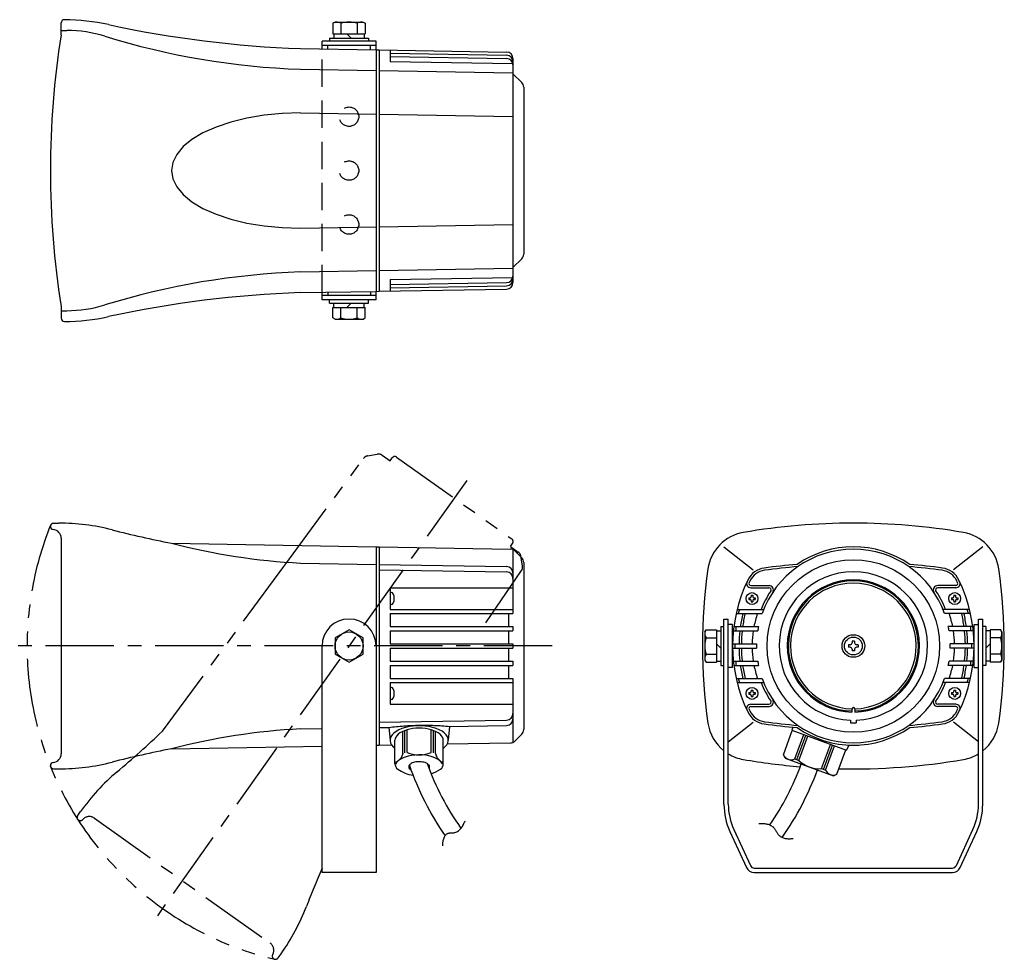
# Model space of a CAD drawing. Extents: x -386 to 304, y -40 to 395.
# Drawn here: x -153 to 304, y -40 to 395 of the extents above; entities that cross this region are included whole.
import ezdxf

# ---------------------------------------------------------------- set-up
doc = ezdxf.new("R2010")
doc.units = 0
for name, pattern in [('CENTER', [50.8, 31.75, -6.35, 6.35, -6.35]), ('DASHED', [19.05, 12.7, -6.35]), ('PHANTOM', [63.5, 31.75, -6.35, 6.35, -6.35, 6.35, -6.35])]:
    doc.linetypes.add(name, pattern=pattern)
doc.layers.add('PV', color=7, linetype='CONTINUOUS')

msp = doc.modelspace()

# ---------------------------------------------------------------- linework, layer by layer
at = {"layer": 'PV', "color": 3, "linetype": 'CONTINUOUS'}
for p, q in [((-133.5, 388.547604), (-133.5, 393.997257)), ((-6.5, 394.400004), (-7.505553, 393.819447)), ((-7.505553, 393.819447), (-7.505553, 389.000004)), ((-6.5, 394.400004), (6.5, 394.400004)), ((-3.752777, 393.819447), (-3.752777, 389.000004)), ((3.752777, 393.819447), (3.752777, 389.000004)), ((6.5, 394.400004), (7.505553, 393.819447)), ((7.505553, 393.819447), (7.505553, 389.000004)), ((-133.5, 390.473515), (-130.900574, 390.473515)), ((-7.505553, 389.000004), (7.505553, 389.000004)), ((-7, 389.000004), (-7, 387.000004)), ((-1, 389.000004), (1, 387.000004)), ((7, 389.000004), (7, 387.000004)), ((-12.5, 381.936405), (-12.5, 385.500004)), ((12.5, 385.500004), (-12.5, 385.500004)), ((-9, 387.000004), (9, 387.000004)), ((-9, 387.000004), (-9, 385.500004)), ((9, 387.000004), (9, 385.500004)), ((12.5, 381.500028), (12.5, 385.500004)), ((-22.49998, 382.110955), (12.499938, 381.500029)), ((12.5, 383.500004), (-12.5, 383.500004)), ((-9.9, 381.891022), (-9.9, 383.500004)), ((9.9, 381.545411), (9.9, 383.500004)), ((12.499938, 381.500029), (14, 381.521933)), ((12.5, 381.500027), (12.5, 269.499973)), ((13.999922, 381.522203), (73.052335, 380.491439)), ((14, 381.521933), (14, 269.521933)), ((19, 381.434652), (19, 376.119345)), ((19.000077, 379.934719), (73.052398, 378.991233)), ((19.00014, 378.434498), (73.052461, 377.491011)), ((19.00014, 376.119341), (75.932393, 375.125585)), ((76, 377.491659), (76, 273.552206)), ((-22.500013, 372.510891), (12.499965, 371.899964)), ((13.999979, 371.922103), (76.000064, 370.839888)), ((76.000321, 370.439994), (80.103967, 366.403906)), ((81, 364.26473), (81, 286.779135)), ((-22.499948, 352.235906), (12.50003, 351.624979)), ((14.000012, 351.64701), (76.000097, 350.564794)), ((-22.499918, 298.764021), (12.5, 299.374947)), ((13.999886, 299.397096), (75.999848, 300.479309)), ((75.999998, 280.60428), (80.103593, 284.640425)), ((-22.499891, 278.489022), (12.500088, 279.099949)), ((13.999977, 279.12188), (76.000062, 280.204096)), ((19, 274.924521), (19, 269.609213)), ((19.000024, 274.9244), (75.932273, 275.918156)), ((-22.499949, 268.888972), (12.500029, 269.499899)), ((9.9, 269.454596), (9.9, 267.500004)), ((12.5, 265.500004), (12.5, 269.499898)), ((12.500029, 269.499899), (14.000039, 269.521905)), ((14.000039, 269.521905), (73.052331, 270.552666)), ((18.999955, 271.10914), (73.052276, 272.052627)), ((19.000026, 272.609118), (73.052465, 273.552606)), ((-12.5, 265.500004), (-12.5, 269.063522)), ((12.5, 267.500004), (-12.5, 267.500004)), ((12.5, 265.500004), (-12.5, 265.500004)), ((-9.9, 269.108986), (-9.9, 267.500004)), ((-9, 264.000004), (-9, 265.500004)), ((9, 264.000004), (9, 265.500004)), ((-133.5, 262.452396), (-133.5, 257.00275)), ((-133.5, 260.526493), (-130.900574, 260.526493)), ((-9, 264.000004), (9, 264.000004)), ((-7.505553, 262.000004), (7.505553, 262.000004)), ((-7.505553, 257.18056), (-7.505553, 262.000004)), ((-7, 262.000004), (-7, 264.000004)), ((-3.752777, 257.18056), (-3.752777, 262.000004)), ((-1, 262.000004), (1, 264.000004)), ((3.752777, 257.18056), (3.752777, 262.000004)), ((7, 262.000004), (7, 264.000004)), ((7.505553, 257.18056), (7.505553, 262.000004)), ((-6.5, 256.600004), (-7.505553, 257.18056)), ((-6.5, 256.600004), (6.5, 256.600004)), ((6.5, 256.600004), (7.505553, 257.18056)), ((-137, 162), (-134.674622, 162)), ((-133.5, 155.022827), (-133.5, 54.977295)), ((-82.350286, 152.655565), (12.500012, 150.999947)), ((12.5, 151), (12.5, 0)), ((12.500012, 150.999947), (14, 151)), ((13.999988, 151.000065), (74.802624, 149.938751)), ((14, 151), (14, 59)), ((173.861873, 150.999153), (187.465036, 140.390907)), ((293.85691, 150.999112), (280.253783, 140.390894)), ((76, 149.66626), (76, 120)), ((76.853948, 149.078004), (80.103741, 145.881712)), ((-22.500045, 143.470975), (12.499934, 142.860048)), ((14.000017, 142.860137), (73.052431, 141.829374)), ((81, 143.742676), (81, 66.257202)), ((14.000015, 140.390736), (73.052424, 139.359973)), ((186.353324, 133.050049), (194.744528, 133.050049)), ((281.3655, 133.050049), (272.974265, 133.050049)), ((19, 132), (76, 132)), ((19, 132), (19, 122)), ((19.596863, 129.75), (19, 129.75)), ((186.353324, 132), (194.705863, 132)), ((186.484427, 128.5), (187.234427, 128.5)), ((186.484427, 128.5), (186.484427, 127.975037)), ((187.234427, 128.5), (187.234427, 127.975037)), ((281.3655, 132), (273.012931, 132)), ((280.484397, 128.5), (281.234397, 128.5)), ((280.484397, 128.5), (280.484397, 127.975037)), ((281.234397, 128.5), (281.234397, 127.975037)), ((19.596863, 124.25), (19, 124.25)), ((185.359427, 127.375), (185.359427, 126.625)), ((185.359427, 127.375), (185.884452, 127.375)), ((185.359427, 126.625), (185.884452, 126.625)), ((186.484427, 126.025024), (186.484427, 125.5)), ((186.484427, 125.5), (187.234427, 125.5)), ((187.234427, 126.025024), (187.234427, 125.5)), ((187.834464, 127.375), (188.359427, 127.375)), ((187.834464, 126.625), (188.359427, 126.625)), ((188.359427, 127.375), (188.359427, 126.625)), ((279.359397, 127.375), (279.359397, 126.625)), ((279.359397, 127.375), (279.884421, 127.375)), ((279.359397, 126.625), (279.884421, 126.625)), ((280.484397, 126.025024), (280.484397, 125.5)), ((280.484397, 125.5), (281.234397, 125.5)), ((281.234397, 126.025024), (281.234397, 125.5)), ((281.834433, 127.375), (282.359397, 127.375)), ((281.834433, 126.625), (282.359397, 126.625)), ((282.359397, 127.375), (282.359397, 126.625)), ((19, 122), (76, 122)), ((19, 120), (19, 114)), ((19, 120), (76, 120)), ((74, 120), (74, 114)), ((179.485404, 120), (191.520041, 120)), ((179.95513, 122), (192.282736, 122)), ((287.763693, 122), (275.436057, 122)), ((288.23342, 120), (276.198752, 120)), ((173.859397, 117.5), (175.859397, 117.5)), ((173.859397, 31.569154), (173.859397, 117.5)), ((175.859397, 31.569154), (175.859397, 117.5)), ((177.859397, 114.9), (175.859397, 114.9)), ((177.859397, 95.1), (177.859397, 114.9)), ((289.859397, 114.9), (291.859397, 114.9)), ((289.859397, 95.1), (289.859397, 114.9)), ((291.859397, 31.569154), (291.859397, 117.5)), ((291.859397, 117.5), (293.859397, 117.5)), ((293.859397, 31.569154), (293.859397, 117.5)), ((0, 112.505553), (-6.5, 108.752777)), ((6.5, 108.752777), (0, 112.505553)), ((19, 114), (76, 114)), ((19, 112), (19, 106)), ((19, 112), (76, 112)), ((74, 112), (74, 106)), ((76, 114), (76, 112)), ((164.959397, 111.5), (165.539953, 112.505553)), ((164.959397, 111.5), (164.959397, 98.5)), ((165.539953, 112.505553), (170.359397, 112.505553)), ((170.359397, 112.505553), (170.359397, 97.494446)), ((170.359397, 112), (172.359397, 112)), ((172.359397, 114), (172.359397, 96)), ((172.359397, 114), (173.859397, 114)), ((178.210257, 112), (189.490286, 112)), ((178.440482, 114), (189.852561, 114)), ((289.278342, 114), (277.866233, 114)), ((289.508566, 112), (278.228537, 112)), ((295.359397, 114), (293.859397, 114)), ((295.359397, 114), (295.359397, 96)), ((297.359397, 112), (295.359397, 112)), ((297.359397, 112.505553), (297.359397, 97.494446)), ((302.17884, 112.505553), (297.359397, 112.505553)), ((302.759397, 111.5), (302.17884, 112.505553)), ((302.759397, 111.5), (302.759397, 98.5)), ((-6.5, 108.752777), (-6.5, 101.247223)), ((6.5, 101.247223), (6.5, 108.752777)), ((19, 106), (76, 106)), ((76, 106), (76, 104)), ((165.539953, 108.752777), (170.359397, 108.752777)), ((170.359397, 106), (172.359397, 104)), ((177.866507, 106), (188.952689, 106)), ((232.364401, 105.575012), (231.559409, 105.575012)), ((231.559409, 105.575012), (231.559409, 104.424988)), ((233.284384, 107.299988), (233.284384, 106.494995)), ((234.434409, 107.299988), (233.284384, 107.299988)), ((234.434409, 107.299988), (234.434409, 106.494995)), ((236.159384, 105.575012), (235.354392, 105.575012)), ((236.159384, 105.575012), (236.159384, 104.424988)), ((289.852316, 106), (278.766135, 106)), ((297.359397, 106), (295.359397, 104)), ((302.17884, 108.752777), (297.359397, 108.752777)), ((-12.5, 0), (-12.5, 105)), ((-6.5, 101.247223), (0, 97.494446)), ((0, 97.494446), (6.5, 101.247223)), ((19, 104), (19, 98)), ((19, 104), (76, 104)), ((74, 104), (74, 98)), ((165.539953, 101.247223), (170.359397, 101.247223)), ((177.866507, 104), (188.952689, 104)), ((232.364401, 104.424988), (231.559409, 104.424988)), ((233.284384, 103.505005), (233.284384, 102.700012)), ((234.434409, 102.700012), (233.284384, 102.700012)), ((234.434409, 103.505005), (234.434409, 102.700012)), ((236.159384, 104.424988), (235.354392, 104.424988)), ((289.852316, 104), (278.766135, 104)), ((302.17884, 101.247223), (297.359397, 101.247223)), ((19, 98), (76, 98)), ((19, 96), (19, 90)), ((19, 96), (76, 96)), ((74, 96), (74, 90)), ((76, 98), (76, 96)), ((164.959397, 98.5), (165.539953, 97.494446)), ((165.539953, 97.494446), (170.359397, 97.494446)), ((170.359397, 98), (172.359397, 98)), ((172.359397, 96), (173.859397, 96)), ((178.210257, 98), (189.490286, 98)), ((178.440482, 96), (189.852561, 96)), ((289.278342, 96), (277.866233, 96)), ((289.508566, 98), (278.228537, 98)), ((295.359397, 96), (293.859397, 96)), ((297.359397, 98), (295.359397, 98)), ((302.17884, 97.494446), (297.359397, 97.494446)), ((302.759397, 98.5), (302.17884, 97.494446)), ((177.859397, 95.1), (175.859397, 95.1)), ((289.859397, 95.1), (291.859397, 95.1)), ((19, 90), (76, 90)), ((19, 88), (19, 78)), ((19, 88), (76, 88)), ((76, 90), (76, 60.333496)), ((179.485404, 90), (191.520041, 90)), ((179.95513, 88), (192.282736, 88)), ((287.763693, 88), (275.436057, 88)), ((288.23342, 90), (276.198752, 90)), ((19.596863, 85.75), (19, 85.75)), ((185.359427, 83.375), (185.359427, 82.625)), ((185.359427, 83.375), (185.884452, 83.375)), ((185.359427, 82.625), (185.884452, 82.625)), ((186.484427, 84.5), (187.234427, 84.5)), ((186.484427, 84.5), (186.484427, 83.975037)), ((187.234427, 84.5), (187.234427, 83.975037)), ((187.834464, 83.375), (188.359427, 83.375)), ((187.834464, 82.625), (188.359427, 82.625)), ((188.359427, 83.375), (188.359427, 82.625)), ((279.359397, 83.375), (279.359397, 82.625)), ((279.359397, 83.375), (279.884421, 83.375)), ((279.359397, 82.625), (279.884421, 82.625)), ((280.484397, 84.5), (281.234397, 84.5)), ((280.484397, 84.5), (280.484397, 83.975037)), ((281.234397, 84.5), (281.234397, 83.975037)), ((281.834433, 83.375), (282.359397, 83.375)), ((281.834433, 82.625), (282.359397, 82.625)), ((282.359397, 83.375), (282.359397, 82.625)), ((19.596863, 80.25), (19, 80.25)), ((19, 78), (76, 78)), ((186.353324, 78), (194.705863, 78)), ((186.484427, 82.025024), (186.484427, 81.5)), ((186.484427, 81.5), (187.234427, 81.5)), ((187.234427, 82.025024), (187.234427, 81.5)), ((281.3655, 78), (273.012931, 78)), ((280.484397, 82.025024), (280.484397, 81.5)), ((280.484397, 81.5), (281.234397, 81.5)), ((281.234397, 82.025024), (281.234397, 81.5)), ((186.353324, 76.950073), (194.744528, 76.950073)), ((233.209397, 75.75), (233.209397, 74.34285)), ((234.509397, 75.75), (234.509397, 74.34285)), ((281.3655, 76.950073), (272.974265, 76.950073)), ((14.00019, 69.60908), (73.052604, 70.639844)), ((175.859397, 60.558783), (187.464882, 69.609167)), ((232.509397, 70.626506), (232.509397, 69.400002)), ((232.509397, 69.400002), (235.209397, 69.400002)), ((235.209397, 70.626506), (235.209397, 69.400002)), ((291.859397, 60.558719), (280.25383, 69.609166)), ((-22.500044, 66.528802), (-12.5, 66.703354)), ((14.000074, 67.139937), (18.479372, 67.218123)), ((18.479416, 67.218139), (19.00018, 61.265778)), ((24.91539, 55.174974), (24.91539, 65.386138)), ((25.9, 55.447288), (25.9, 65.790037)), ((26.88461, 55.673028), (26.88461, 66.110956)), ((38.11539, 55.673028), (38.11539, 66.110956)), ((39.1, 55.447288), (39.1, 65.790037)), ((40.08461, 55.174974), (40.08461, 65.386138)), ((46.563849, 67.708417), (46.000188, 61.265741)), ((46.4247, 67.705911), (73.052484, 68.170701)), ((76.853561, 60.921996), (80.103573, 64.118588)), ((201.447314, 54.542352), (205.551427, 65.818711)), ((205.269514, 65.92148), (230.641329, 56.686893)), ((205.780547, 67.316446), (205.27261, 65.920901)), ((21.300143, 50.373151), (21.300143, 61.265747)), ((43.699857, 50.373151), (43.699857, 61.265747)), ((45.557051, 59.550854), (74.802432, 60.061334)), ((206.724077, 52.621836), (210.82819, 63.898194)), ((207.649311, 52.28509), (211.753424, 63.561449)), ((208.574545, 51.948344), (212.678659, 63.224703)), ((219.128071, 48.107312), (223.232184, 59.38367)), ((-82.350212, 57.344366), (-12.5, 58.563606)), ((12.5, 59), (14, 59)), ((14.000039, 59.000147), (19.713832, 59.099881)), ((220.053305, 47.770566), (224.157418, 59.046924)), ((220.978539, 47.43382), (225.082653, 58.710178)), ((226.255302, 45.513304), (230.359415, 56.789662)), ((231.751763, 59.044449), (230.650438, 56.682649)), ((231.359397, 59.06797), (236.359397, 59.06797)), ((202.164539, 53.004305), (201.447314, 54.542352)), ((202.164539, 53.004305), (224.717255, 44.796079)), ((206.724077, 52.621836), (208.574545, 51.948344)), ((-137, 48), (-134.674622, 48)), ((219.128071, 48.107312), (220.978539, 47.43382)), ((224.717255, 44.796079), (226.255302, 45.513304)), ((176.604683, 19.031986), (184.288343, 2.328378)), ((178.421664, 19.867797), (186.105324, 3.164189)), ((281.613469, 3.164189), (289.297129, 19.867797)), ((283.43045, 2.328378), (291.11411, 19.031986)), ((12.5, 0), (-12.5, 0)), ((187.922305, 2), (188.859397, 2)), ((187.922305, 0), (279.796488, 0)), ((188.859397, 2), (278.859397, 2)), ((278.859397, 2), (279.796488, 2))]:
    msp.add_line(p, q, dxfattribs=at)
at = {"layer": 'PV', "color": 80, "linetype": 'DASHED'}
msp.add_line((-12.5, 269.063522), (-12.5, 381.936405), dxfattribs=at)
at = {"layer": 'PV', "color": 130, "linetype": 'PHANTOM'}
for p, q in [((-29.385673, 143.059005), (6.701678, 192.005812)), ((8.5916, 193.179273), (13.079538, 193.976679)), ((15.342307, 193.468122), (19.004394, 190.865564)), ((19.004394, 190.865564), (19.989184, 192.251273)), ((22.080801, 192.605025), (75.507183, 154.636177)), ((74.840296, 151.184329), (75.825086, 152.570037)), ((74.840296, 151.184329), (78.502483, 148.5817)), ((80.449336, 142.111298), (79.726426, 146.612128)), ((-86.549687, 65.480711), (-30.254496, 141.836271)), ((-30.254496, 141.836271), (-29.385614, 143.058977)), ((63.437297, 115.806436), (79.962625, 139.940622)), ((-125.824484, 26.347605), (-124.47742, 28.243074)), ((-118.109723, 25.158741), (-36.560329, -32.796456)), ((-32.900485, -39.691251), (-31.553421, -37.795782))]:
    msp.add_line(p, q, dxfattribs=at)
at = {"layer": 'PV', "color": 50, "linetype": 'CENTER'}
for p, q in [((54.568949, 181.784567), (-91.533791, -23.798201)), ((94.2, 105), (-158.010795, 105))]:
    msp.add_line(p, q, dxfattribs=at)
at = {"layer": 'PV', "color": 3, "linetype": 'CONTINUOUS'}
for points in [[(-22.500038, 352.23595), (-31.017621, 351.963813), (-39.36181, 351.152949), (-47.362741, 349.819865), (-54.857538, 347.9917), (-61.693628, 345.705669), (-67.731849, 343.008309), (-72.84928, 339.95453), (-76.941746, 336.6065), (-79.925934, 333.032373), (-81.741096, 329.304909), (-82.350281, 325.499989), (-81.741086, 321.695068), (-79.925915, 317.967605), (-76.941717, 314.39348), (-72.849244, 311.045452), (-67.731805, 307.991676), (-61.693577, 305.294319), (-54.85748, 303.008291), (-47.362679, 301.18013), (-39.361745, 299.84705), (-31.017554, 299.03619), (-22.499969, 298.764057)], [(18.479248, 67.21814), (19.350876, 67.330053), (20.223358, 67.43583), (21.096644, 67.535457), (21.970685, 67.628922), (22.845431, 67.716212), (23.720833, 67.797316), (24.596841, 67.872222), (25.473406, 67.940915), (26.350477, 68.003386), (27.228005, 68.05962), (28.105941, 68.109606), (28.984235, 68.153332), (29.862838, 68.190784), (30.741699, 68.221951), (31.62077, 68.246821), (32.5, 68.265381), (33.380276, 68.277631), (34.260614, 68.283554), (35.140964, 68.283161), (36.021276, 68.276463), (36.9015, 68.263471), (37.781584, 68.244195), (38.661479, 68.218647), (39.541135, 68.186838), (40.4205, 68.148778), (41.299526, 68.104478), (42.178161, 68.053949), (43.056356, 67.997202), (43.934059, 67.934248), (44.811221, 67.865098), (45.687792, 67.789762), (46.563721, 67.708252)], [(43.699857, 57.49702), (44.640749, 58.313959), (45.344833, 59.188473), (45.798375, 60.103505), (45.992529, 61.041207), (45.923507, 61.983288), (45.592656, 62.911374), (45.00643, 63.807361), (44.176263, 64.653773), (43.118347, 65.434101), (41.853317, 66.133125), (40.405848, 66.737208), (38.804174, 67.23457), (37.079535, 67.615508), (35.265572, 67.872592), (33.397665, 68.000808), (31.512249, 67.997655), (29.646099, 67.863194), (27.835615, 67.600049), (26.116111, 67.213351), (24.521127, 66.710643), (23.081773, 66.101732), (21.826123, 65.398493), (20.778671, 64.614644), (19.959846, 63.765474), (19.38562, 62.867546), (19.067194, 61.938375), (19.010777, 60.996083), (19.217472, 60.059052), (19.683246, 59.145557), (20.399014, 58.273418), (20.823737, 57.877721), (21.300143, 57.49702)], [(43.699857, 61.265755), (43.604038, 61.996693), (43.318226, 62.715123), (42.847312, 63.408755), (42.199352, 64.065718), (41.385433, 64.674774), (40.419483, 65.2255), (39.318027, 65.708474), (38.099914, 66.115431), (36.785984, 66.439409), (35.39872, 66.674865), (33.961858, 66.817768), (32.499983, 66.865675), (31.038109, 66.817766), (29.601248, 66.67486), (28.213985, 66.439403), (26.900057, 66.115423), (25.681946, 65.708464), (24.580494, 65.225488), (23.614546, 64.674761), (22.800631, 64.065704), (22.152675, 63.408739), (21.681765, 62.715107), (21.395958, 61.996676), (21.300143, 61.265739)], [(24.91539, 55.174974), (24.888517, 55.058349), (24.85964, 54.942076), (24.82873, 54.826221), (24.795755, 54.710852), (24.760687, 54.596036), (24.723495, 54.481841), (24.684148, 54.368334), (24.642617, 54.255582), (24.598872, 54.143654), (24.552882, 54.032616), (24.504617, 53.922535), (24.454048, 53.813479), (24.401143, 53.705516), (24.345873, 53.598713), (24.288208, 53.493138), (24.228118, 53.388857), (24.107135, 53.194283), (23.977694, 53.004766), (23.840222, 52.820437), (23.695141, 52.641426), (23.542879, 52.467863), (23.383858, 52.299878), (23.218505, 52.137603), (23.047245, 51.981166), (22.870502, 51.830698), (22.688701, 51.68633), (22.502268, 51.548192), (22.311627, 51.416414), (22.117203, 51.291126), (21.919422, 51.172458), (21.718708, 51.060542), (21.515486, 50.955506)], [(40.08461, 55.174974), (40.111483, 55.058349), (40.14036, 54.942076), (40.17127, 54.826221), (40.204245, 54.710852), (40.239313, 54.596036), (40.276505, 54.481841), (40.315852, 54.368334), (40.357383, 54.255582), (40.401128, 54.143654), (40.447118, 54.032616), (40.495383, 53.922535), (40.545952, 53.813479), (40.598857, 53.705516), (40.654127, 53.598713), (40.711792, 53.493138), (40.771882, 53.388857), (40.888318, 53.201265), (41.012623, 53.018365), (41.144415, 52.840275), (41.283315, 52.667109), (41.428943, 52.498985), (41.580918, 52.33602), (41.738859, 52.17833), (41.902387, 52.026031), (42.071121, 51.879241), (42.24468, 51.738075), (42.422686, 51.602651), (42.604756, 51.473084), (42.790511, 51.349492), (42.979571, 51.231991), (43.171555, 51.120697), (43.366083, 51.015727)], [(43.284895, 50.410394), (42.726329, 51.183774), (41.94728, 51.907919), (40.964545, 52.567217), (39.799311, 53.147452), (38.476701, 53.636114), (37.025232, 54.022669), (35.476196, 54.298781), (33.862994, 54.458498), (32.220404, 54.498375), (30.583843, 54.417554), (28.988594, 54.217777), (27.469053, 53.90335), (26.057981, 53.481054), (24.785801, 52.959993), (23.679942, 52.351401), (22.764246, 51.668399), (22.058457, 50.925715), (21.577791, 50.139359)], [(37.071624, 48.09721), (37.242272, 48.402768), (37.331606, 48.716855), (37.338095, 49.034086), (37.261626, 49.349021), (37.103511, 49.65626), (36.866462, 49.950535), (36.554542, 50.2268), (36.173101, 50.480318), (35.728679, 50.706743), (35.228895, 50.902191), (34.682321, 51.063312), (34.098326, 51.187342), (33.486926, 51.272156), (32.858603, 51.316298), (32.224132, 51.319012), (31.594391, 51.280252), (30.980178, 51.200682), (30.392024, 51.081666), (29.840016, 50.925245), (29.333617, 50.734101), (28.881511, 50.511512), (28.49145, 50.261294), (28.170122, 49.987738), (27.923037, 49.695534), (27.754431, 49.389693), (27.667196, 49.075458), (27.662827, 48.758218), (27.741399, 48.443413), (27.901566, 48.13644), (28.14058, 47.842562), (28.445458, 47.573584), (28.816362, 47.32621)], [(43.501923, 12.295844), (43.493707, 12.68773), (43.500733, 13.095745), (43.52381, 13.515475), (43.563745, 13.942503), (43.621344, 14.372413), (43.697416, 14.800789), (43.792767, 15.223215), (43.908206, 15.635275), (44.044539, 16.032553), (44.202574, 16.410633), (44.383117, 16.765099), (44.586977, 17.091535), (44.814961, 17.385525), (45.067876, 17.642653), (45.34653, 17.858503), (45.651729, 18.02866), (45.834624, 18.10284), (46.025303, 18.162959), (46.222953, 18.210709), (46.426756, 18.247784), (46.635898, 18.275878), (46.849563, 18.296684), (47.066936, 18.311896), (47.287202, 18.323208), (47.509544, 18.332314), (47.733147, 18.340906), (47.957196, 18.35068), (48.180876, 18.363328), (48.40337, 18.380543), (48.623864, 18.404021), (48.841542, 18.435454), (49.055589, 18.476536), (49.492623, 18.5991), (49.910076, 18.768339), (50.308135, 18.980506), (50.686987, 19.231855), (51.046818, 19.51864), (51.387817, 19.837114), (51.710169, 20.183533), (52.014061, 20.554148), (52.299681, 20.945214), (52.567214, 21.352986), (52.816849, 21.773715), (53.048771, 22.203658), (53.263169, 22.639066), (53.460227, 23.076194), (53.640134, 23.511297), (53.803077, 23.940626)], [(189.970664, 22.653724), (190.400451, 22.681364), (190.839082, 22.698205), (191.284216, 22.70294), (191.73351, 22.694265), (192.184624, 22.670874), (192.635214, 22.631464), (193.08294, 22.574728), (193.52546, 22.499361), (193.960432, 22.404059), (194.385514, 22.287516), (194.798365, 22.148427), (195.196642, 21.985488), (195.578005, 21.797393), (195.94011, 21.582837), (196.280617, 21.340514), (196.597184, 21.069121), (196.821753, 20.842086), (197.032982, 20.599675), (197.232845, 20.34421), (197.423315, 20.078013), (197.606365, 19.803405), (197.783966, 19.522707), (197.958093, 19.238241), (198.130717, 18.952329), (198.303812, 18.667292), (198.47935, 18.385451), (198.659305, 18.109128), (198.845648, 17.840645), (199.040352, 17.582322), (199.245391, 17.336481), (199.462737, 17.105444), (199.694362, 16.891532), (199.995999, 16.657745), (200.319294, 16.451272), (200.66205, 16.270881), (201.022069, 16.115341), (201.397153, 15.983422), (201.785103, 15.873891), (202.183722, 15.785518), (202.590812, 15.717072), (203.004174, 15.66732), (203.421611, 15.635032), (203.840925, 15.618977), (204.259918, 15.617923), (204.676392, 15.630638), (205.088149, 15.655893), (205.49299, 15.692455), (205.888719, 15.739094)]]:
    msp.add_lwpolyline(points, dxfattribs=at)
at = {"layer": 'PV', "color": 80, "linetype": 'DASHED'}
for centre in [(0, 350.500004), (0, 325.500004), (0, 300.500004)]:
    msp.add_circle(centre, 4.5, dxfattribs=at)
at = {"layer": 'PV', "color": 3, "linetype": 'CONTINUOUS'}
for centre, radius in [((233.859397, 105), 40), ((186.859427, 127), 2.75), ((280.859397, 127), 2.75), ((0, 105), 6.5), ((233.859397, 105), 4.15), ((186.859427, 83), 2.75), ((280.859397, 83), 2.75)]:
    msp.add_circle(centre, radius, dxfattribs=at)
at = {"layer": 'PV', "color": 80, "linetype": 'CONTINUOUS'}
msp.add_circle((233.859397, 105), 5.25, dxfattribs=at)
at = {"layer": 'PV', "color": 3, "linetype": 'CONTINUOUS'}
for centre, radius, start, end in [((-132, 393.997257), 1.5, 89.572139, 179.999964), ((-132.735474, 295.500004), 100, 77.739683, 89.572132), ((-5.323853, 881.815861), 500, 257.739665, 268.031298), ((-5.629165, 391.077434), 3.32257, 55.615753, 115.615753), ((0, 381.98056), 12.419443, 72.412046, 107.587954), ((5.629165, 391.077434), 3.32257, 64.384247, 124.384247), ((261.5, 325.500004), 400, 170.931303, 189.068679), ((-130.900574, 330.473515), 60, 72.873774, 89.999934), ((-10.164978, 722.293522), 350, 252.873742, 267.980235), ((73, 377.491659), 3, 0, 89.000008), ((73, 375.991659), 3, 0, 89.000008), ((73, 374.491659), 3, 0, 89.000008), ((78, 364.26473), 3, 0, 45.475502), ((78, 286.779135), 3, 314.525219, 0), ((-10.164978, -71.293514), 350, 92.01971, 107.126203), ((73, 276.552206), 3, 270.999992, 0), ((73, 275.052206), 3, 270.999992, 0), ((73, 273.552206), 3, 270.999992, 0), ((-5.323853, -230.815853), 500, 91.968647, 102.260281), ((-130.900574, 320.526493), 60, 270.000018, 287.126178), ((-132, 257.00275), 1.5, 179.999981, 270.427813), ((-132.735474, 355.500004), 100, 270.427813, 282.260262), ((-5.629165, 259.922573), 3.32257, 244.384247, 304.384247), ((0, 269.019447), 12.419443, 252.412046, 287.587954), ((5.629165, 259.922573), 3.32257, 235.615753, 295.615753), ((-137, 160.5), 1.5, 89.999982, 264.784933), ((-134.674622, 62), 100, 75.647111, 89.999982), ((233.859366, -138.000015), 300, 80.205525, 99.79448), ((-137.499939, 155.022827), 4, 0, 84.784559), ((14.061371, 643.2724), 500, 255.647093, 258.882382), ((186.227347, 137.918777), 20, 99.794473, 171.771294), ((281.491416, 137.918777), 20, 8.228728, 80.205525), ((-7.152191, 443.078186), 300, 255.48338, 267.06749), ((233.859366, 104.999985), 46, 55.390959, 124.609056), ((74.750244, 146.938965), 3, 45.475553, 89.000015), ((233.859397, 105), 44.917801, 19.508373, 160.491646), ((73, 138.829834), 3, 0, 89.000015), ((78, 143.742676), 3, 0, 45.475502), ((233.859366, -156), 300, 94.996183, 97.920351), ((233.859397, -156), 298.950012, 94.930368, 97.920379), ((233.859397, -156), 298.950012, 82.079626, 85.069651), ((233.859366, -156), 300, 82.07962, 85.003815), ((73, 136.360474), 3, 0, 89.000008), ((413.859366, 105), 250, 171.771294, 188.228689), ((193.898245, 131.23352), 10, 97.920379, 154.072989), ((193.898215, 131.23352), 8.95, 97.920379, 154.072989), ((233.859397, 105), 34.399994, 272.249104, 267.750896), ((273.820578, 131.23352), 8.95, 25.92707, 82.079654), ((273.820487, 131.23352), 10, 25.927065, 82.079647), ((53.859381, 104.999969), 250, 351.771278, 8.228728), ((247.859366, 104.999985), 70, 154.072976, 205.926966), ((186.353324, 134), 2, 154.756063, 269.999946), ((186.353324, 134), 0.95, 154.756063, 269.999946), ((247.859397, 105), 68.949997, 154.073017, 154.756227), ((194.744528, 131.000046), 2.05, 326.387519, 89.999982), ((233.859397, 105), 30.66404, 271.214616, 268.785384), ((233.859397, 105), 30.15, 271.235328, 268.764672), ((233.859397, 105), 29.15, 271.260263, 268.739737), ((272.974265, 131.000046), 2.05, 89.999982, 213.612445), ((281.3655, 134), 0.95, 270.000018, 25.243887), ((281.3655, 134), 2, 270.000018, 25.243887), ((219.859397, 105), 68.949997, 25.243792, 25.927016), ((219.859366, 104.999985), 70, 334.073027, 25.92701), ((19.596863, 128.75), 1, 25.944482, 89.999997), ((16, 127), 5, 334.055521, 25.944482), ((185.884452, 127.975037), 0.6, 269.999997, 0), ((187.834464, 127.975037), 0.6, 179.999995, 269.999997), ((233.859397, 105), 46, 146.413779, 158.311149), ((194.705863, 131), 1, 326.413228, 89.999982), ((273.012931, 131), 1, 89.999982, 213.586736), ((233.859397, 105), 46, 21.688864, 33.586236), ((279.884421, 127.975037), 0.6, 269.999997, 0), ((281.834433, 127.975037), 0.6, 179.999995, 269.999997), ((19.596863, 125.25), 1, 270.000003, 334.055518), ((185.884452, 126.025024), 0.6, 0, 90.000003), ((187.834464, 126.025024), 0.6, 90.000003, 180.000005), ((279.884421, 126.025024), 0.6, 0, 90.000003), ((281.834433, 126.025024), 0.6, 90.000003, 180.000005), ((247.859397, 105), 68.949997, 165.726221, 167.434916), ((247.859397, 105), 67, 167.062971, 172.280252), ((247.859397, 105), 65.949997, 167.062971, 172.280252), ((233.859397, 105), 46.950001, 161.368014, 168.948404), ((233.859397, 105), 46.950001, 11.05156, 18.631964), ((219.859397, 105), 65.949997, 7.843499, 13.146739), ((219.859397, 105), 67, 7.719787, 12.937061), ((219.859397, 105), 68.949997, 12.565062, 14.273729), ((0, 105), 12.5, 0, 180), ((168.281966, 110.629165), 3.32257, 154.384247, 214.384247), ((247.859397, 105), 68.949997, 172.499829, 174.173143), ((247.859397, 105), 67, 174.002935, 179.144811), ((247.859397, 105), 65.949997, 174.002935, 179.144811), ((233.859397, 105), 46.950001, 171.425549, 178.779587), ((233.859397, 105), 44.917801, 168.441576, 171.034412), ((233.859397, 105), 44.917801, 8.96561, 11.558444), ((233.859397, 105), 46.950001, 1.220391, 8.574415), ((219.859397, 105), 65.949997, 0.855194, 5.99707), ((219.859397, 105), 67, 0.855194, 5.99707), ((219.859397, 105), 68.949997, 5.826821, 7.500135), ((299.436827, 110.629165), 3.32257, 325.615753, 25.615753), ((177.37884, 105), 12.419443, 162.412046, 197.587954), ((247.859397, 105), 68.949997, 179.169017, 180.830966), ((233.859397, 105), 44.917801, 178.724262, 181.275556), ((232.364401, 106.494995), 0.92, 270, 0.000003), ((235.354392, 106.494995), 0.92, 179.999997, 270), ((233.859397, 105), 44.917801, 358.724403, 1.275753), ((219.859397, 105), 68.949997, 359.168998, 0.830947), ((290.339953, 105), 12.419443, 342.412046, 17.587954), ((168.281966, 99.370835), 3.32257, 145.615753, 205.615753), ((247.859397, 105), 67, 180.855176, 185.997051), ((247.859397, 105), 65.949997, 180.855176, 185.997051), ((233.859397, 105), 46.950001, 181.220427, 188.574451), ((232.364401, 103.505005), 0.92, 0.000003, 90.000005), ((235.354392, 103.505005), 0.92, 89.999995, 179.999997), ((233.859397, 105), 46.950001, 351.425544, 358.779568), ((219.859397, 105), 65.949997, 354.00293, 359.144806), ((219.859397, 105), 67, 354.00293, 359.144806), ((299.436827, 99.370835), 3.32257, 334.384247, 34.384247), ((247.859397, 105), 68.949997, 185.826857, 187.500171), ((247.859397, 105), 67, 187.719762, 192.937043), ((247.859397, 105), 65.949997, 187.843459, 193.146697), ((233.859397, 105), 46.950001, 191.051596, 198.632), ((233.859397, 105), 44.917801, 188.965438, 191.55826), ((233.859397, 105), 44.917801, 348.441717, 351.034549), ((233.859397, 105), 46.950001, 341.367982, 348.948385), ((219.859397, 105), 65.949997, 347.062939, 352.280213), ((219.859397, 105), 67, 347.062939, 352.280213), ((219.859397, 105), 68.949997, 352.499797, 354.173111), ((247.859397, 105), 68.949997, 192.565098, 194.273765), ((233.859397, 105), 46, 201.688783, 213.586221), ((233.859397, 105), 44.917801, 199.50819, 340.491788), ((233.859397, 105), 46, 326.413764, 338.311199), ((219.859397, 105), 68.949997, 345.726216, 347.434883), ((19.596863, 84.75), 1, 25.944482, 89.999997), ((16, 83), 5, 334.055521, 25.944482), ((185.884452, 83.975037), 0.6, 269.999997, 0), ((185.884452, 82.025024), 0.6, 0, 90.000003), ((187.834464, 83.975037), 0.6, 179.999995, 269.999997), ((187.834464, 82.025024), 0.6, 90.000003, 180.000005), ((279.884421, 83.975037), 0.6, 269.999997, 0), ((279.884421, 82.025024), 0.6, 0, 90.000003), ((281.834433, 83.975037), 0.6, 179.999995, 269.999997), ((281.834433, 82.025024), 0.6, 90.000003, 180.000005), ((19.596863, 81.25), 1, 270.000003, 334.055518), ((186.353324, 76), 2, 89.999982, 205.243838), ((194.705863, 79), 1, 269.999963, 33.586718), ((194.744528, 78.999954), 2.05, 269.999963, 33.612426), ((272.974265, 78.999954), 2.05, 146.387483, 269.999946), ((273.012931, 79), 1, 146.413192, 269.999946), ((281.3655, 76), 2, 334.756051, 89.999914), ((73, 73.639404), 3, 270.999992, 0), ((193.898245, 78.766464), 10, 205.927011, 262.079635), ((186.353324, 76), 0.95, 89.999982, 205.243838), ((247.859397, 105), 68.949997, 205.243759, 205.926983), ((193.898215, 78.766479), 8.95, 205.927011, 262.079635), ((233.859397, 75.75), 0.65, 0, 180), ((273.820578, 78.766479), 8.95, 277.920346, 334.07293), ((273.820487, 78.766464), 10, 277.920346, 334.072931), ((281.3655, 76), 0.95, 334.756051, 89.999914), ((219.859397, 105), 68.949997, 334.072991, 334.756215), ((73, 71.170166), 3, 270.999992, 0), ((186.227347, 72.081192), 20, 188.228706, 231.800793), ((233.859366, 366), 300, 262.079615, 265.003803), ((233.859397, 366), 298.950012, 262.079601, 265.069619), ((233.859397, 366), 298.950012, 274.930363, 277.92038), ((233.859366, 366), 300, 274.996178, 277.920387), ((281.491416, 72.081192), 20, 308.199318, 351.771278), ((-7.152191, -233.078186), 300, 92.93251, 104.51662), ((78, 66.257202), 3, 314.525219, 0), ((233.859397, 105), 46, 235.390944, 304.609037), ((74.750244, 63.060791), 3, 270.999992, 314.52527), ((-137.499939, 54.977295), 4, 275.215134, 359.999945), ((14.061371, -433.2724), 500, 101.117618, 104.352901), ((32.5, 68.528641), 14.02852, 246.404075, 293.595925), ((186.227347, 72.081192), 20, 238.775178, 260.20552), ((281.491416, 72.081192), 20, 279.794461, 301.224924), ((-137, 49.5), 1.5, 95.21546, 269.999946), ((-134.674622, 148), 100, 270.000018, 284.352889), ((24.300143, 50.373151), 3, 180, 235.105957), ((154.926915, 93.459945), 126.284002, 199.900758, 215.336517), ((40.699857, 50.373151), 3, 304.894043, 0), ((233.859366, 347.999985), 300, 260.205506, 265.28853), ((91.013982, 93.459945), 126.284002, 325.542946, 340), ((205.00387, 56.104847), 3.884647, 203.717234, 296.284073), ((218.139623, 61.810294), 13.738587, 225.875492, 274.125815), ((233.859366, 347.999985), 300, 268.725635, 279.794475), ((32.5, 62.129974), 17.333895, 235.105957, 260.642049), ((154.926915, 93.459945), 134.284002, 198.998762, 214.703456), ((32.5, 62.129974), 17.333895, 288.57891, 304.894043), ((91.013982, 93.459945), 134.284002, 324.871023, 340), ((224.535095, 48.996315), 3.884647, 203.717234, 296.284073), ((203.859397, 31.569154), 30, 180, 204.70243), ((203.859397, 31.569154), 28, 180, 204.70243), ((263.859397, 31.569154), 28, 335.29757, 0), ((263.859397, 31.569154), 30, 335.29757, 0), ((187.922305, 4), 4, 204.70243, 270), ((187.922305, 4), 2, 204.70243, 270), ((279.796488, 4), 2, 270, 335.29757), ((279.796488, 4), 4, 270, 335.29757)]:
    msp.add_arc(centre, radius, start, end, dxfattribs=at)
at = {"layer": 'PV', "color": 130, "linetype": 'PHANTOM'}
for centre, radius, start, end in [((9.116529, 190.225376), 3, 100.075058, 143.59952), ((13.604442, 191.022753), 3, 54.599505, 100.075007), ((21.211868, 191.38234), 1.5, 54.599505, 144.599505), ((0, 105), 149.314918, 157.946663, 256.652842), ((74.602401, 153.43897), 1.5, 324.599505, 54.599505), ((76.764618, 146.136332), 3, 9.124724, 54.599505), ((77.487299, 141.635545), 3, 325.599505, 9.124736), ((-430.612516, 428.276599), 500, 310.246598, 313.481888), ((-42.96514, -29.685747), 100, 130.246617, 144.599487), ((-124.6018, 25.478673), 1.5, 144.599487, 319.384438), ((-120.42684, 21.8983), 4, 54.599505, 139.384064), ((446.903689, -195.353111), 500, 156.752347, 158.952406), ((-113.065701, 20.133039), 100, 324.599523, 338.952394), ((-38.877446, -36.056898), 4, 329.814639, 54.599451), ((-34.12317, -38.822318), 1.5, 149.814965, 324.599451)]:
    msp.add_arc(centre, radius, start, end, dxfattribs=at)

doc.saveas('drawing.dxf')
